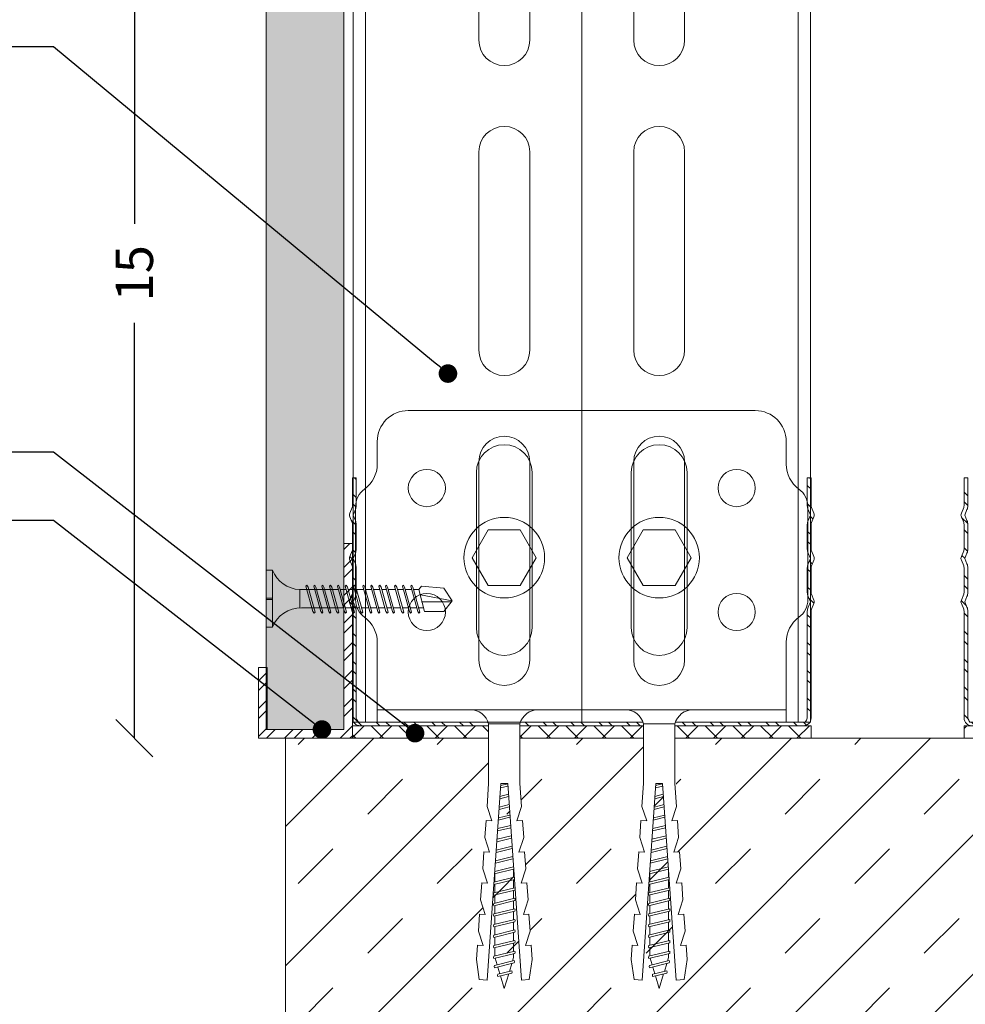
# Model space of a CAD drawing. Units: millimetres. Extents: x 170 to 6110, y -915 to 4335.
# Drawn here: x 3427 to 3580, y 2898 to 3057 of the extents above; entities that cross this region are included whole.
import ezdxf
from ezdxf import colors
from ezdxf.entities.mleader import LeaderData, LeaderLine
from ezdxf.math import Vec2, Vec3

# ---------------------------------------------------------------- set-up
doc = ezdxf.new("R2010")
doc.units = ezdxf.units.MM
for name, color, linetype, lineweight in [('DLS_AlçıLevha', 7, 'Continuous', 13), ('DLS_Dim', 254, 'Continuous', 0), ('DLS_Döşeme', 7, 'Continuous', 0), ('DLS_Dübel', 32, 'Continuous', 0), ('DLS_Hatch', 252, 'Continuous', 0), ('DLS_Hatch_BOARDEX', 30, 'Continuous', 0), ('DLS_Insulation', 44, 'BATTING', 0), ('DLS_Multileader', 9, 'Continuous', 0), ('DLS_Profil', 6, 'Continuous', 0), ('DLS_Profil_U', 6, 'Continuous', 0), ('DLS_Vida', 251, 'Continuous', 0)]:
    doc.layers.add(name, color=color, linetype=linetype, lineweight=lineweight)
doc.styles.add('dim', font='simplex.shx', dxfattribs={"width": 0.7})
doc.styles.get("Standard").update_dxf_attribs({"font": 'arial.ttf'})
doc.linetypes.add('BATTING', pattern='A,0.00254,-2.54,[134,ltypeshp.shx,S=2.54,R=0,X=-2.54,Y=0],-5.08,[134,ltypeshp.shx,S=2.54,R=180,X=2.54,Y=0],-2.54', length=10.16254)
doc.dimstyles.new('1_2', dxfattribs={"dimtxt": 6, "dimasz": 6, "dimexe": 0, "dimexo": 0, "dimgap": 5, "dimtad": 0, "dimdec": 1, "dimzin": 11, "dimtxsty": 'dim', "dimblk": 'OBLIQUE', "dimcen": 0, "dimse1": 1, "dimse2": 1, "dimclrt": 256, "dimadec": 0, "dimazin": 0, "dimtfac": 1.25, "dimtdec": 1, "dimtix": 1, "dimtofl": 0, "dimtmove": 1, "dimatfit": 3, "dimldrblk": 'OBLIQUE', "dimfxl": 0, "dimfxlon": 1, "dimtolj": 1, "dimtzin": 0, "dimarcsym": 0})

# ---------------------------------------------------------------- blocks, each defined once
blk = doc.blocks.new('*U61')
at = {"layer": 'DLS_Hatch_BOARDEX'}
h = blk.add_hatch(dxfattribs=at)
h.set_pattern_fill('AR-SAND', color=256, scale=0.01, style=0)
h.set_pattern_definition([(37.5, (-24.77473, 0), (-0.0160003, 0.4894132), [0, -0.38608, 0, -0.4318, 0, -0.41275]), (7.5, (-24.7747, 0), (0.449523, 0.716825), [0, -0.20828, 0, -0.34798, 0, -0.13335]), (327.5, (-25.08715, 0), (0.7909924, 0.0014372), [0, -0.127, 0, -0.4572, 0, -0.5969]), (317.5, (-25.08715, 0), (0.7635565, 0.222929), [0, -0.0635, 0, -0.29972, 0, -0.3429])])
h.paths.add_polyline_path([(27.551, 1.25), (2.709, 1.25), (2.709, 0), (27.551, 0)])
at = {"layer": 'DLS_AlçıLevha'}
blk.add_lwpolyline([(27.551, 1.25), (2.709, 1.25), (2.709, 0), (27.551, 0)], close=True, dxfattribs=at)
blk = doc.blocks.new('DLS_Profil_Baslangıc')
h = blk.add_hatch()
h.set_pattern_fill('STEEL', color=256, scale=0.1)
h.set_pattern_definition([(45, (833.4961, -270.2392), (-0.2245064, 0.2245064), []), (45, (833.4961, -270.08045), (-0.2245064, 0.2245064), [])])
h.paths.add_polyline_path([(0, 3.14), (-0.14, 3.14), (-0.14, 0.14), (-1.378, 0.14), (-1.378, 1.14), (-1.518, 1.14), (-1.518, 0), (0, 0)])
blk.add_lwpolyline([(0, 3.14), (-0.14, 3.14), (-0.14, 0.14), (-1.378, 0.14), (-1.378, 1.14), (-1.518, 1.14), (-1.518, 0), (0, 0)], close=True)
blk = doc.blocks.new('_Oblique')
at = {"color": 0, "linetype": 'ByBlock', "lineweight": -2}
blk.add_line((-0.5, -0.5), (0.5, 0.5), dxfattribs=at)
blk = doc.blocks.new('*D123')
at = {"layer": 'Defpoints', "color": 0, "transparency": 16777216}
for p in [(3573.15, 3090.96), (3445.61, 2940.96), (3465.61, 2940.96)]:
    blk.add_point(p, dxfattribs=at)
at = {"layer": 'DLS_Dim', "color": 0, "lineweight": -2, "transparency": 16777216}
for p, q in [((3445.61, 3090.96), (3445.61, 3023.96)), ((3445.61, 2940.96), (3445.61, 3007.96))]:
    blk.add_line(p, q, dxfattribs=at)
at = {"layer": 'DLS_Dim', "color": 0, "lineweight": -2, "transparency": 16777216, "xscale": 6, "yscale": 6, "zscale": 6}
for p, rotation in [((3445.61, 3090.96), 90), ((3445.61, 2940.96), 270)]:
    blk.add_blockref('_Oblique', p, dxfattribs=dict(at, rotation=rotation))
at = {"layer": 'DLS_Dim', "transparency": 16777216, "insert": (3445.61, 3015.96), "char_height": 6, "attachment_point": 5, "rotation": 90, "style": 'dim'}
blk.add_mtext('\\A1;15', dxfattribs=at)
blk = doc.blocks.new('DLS_Profil_DU50')
h = blk.add_hatch()
h.set_pattern_fill('STEEL', color=256, scale=0.1)
h.set_pattern_definition([(45, (-44.02276, -1.37517), (-0.2245064, 0.2245064), []), (45, (-44.02276, -1.21642), (-0.2245064, 0.2245064), [])])
edge = h.paths.add_edge_path()
edge.add_line((-2.45, -4), (-2.45, -3.55))
edge.add_arc((-2.525, -3.55), 0.075, 360, 382.6199)
edge.add_line((-2.456, -3.521), (-2.494, -3.429))
edge.add_arc((-2.425, -3.4), 0.075, 157.3801, 202.6199, ccw=False)
edge.add_line((-2.494, -3.371), (-2.456, -3.279))
edge.add_arc((-2.525, -3.25), 0.075, 337.3801, 360)
edge.add_line((-2.45, -3.25), (-2.45, -2.85))
edge.add_arc((-2.525, -2.85), 0.075, 360, 382.6199)
edge.add_line((-2.456, -2.821), (-2.494, -2.729))
edge.add_arc((-2.425, -2.7), 0.075, 157.3801, 202.6199, ccw=False)
edge.add_line((-2.494, -2.671), (-2.456, -2.579))
edge.add_arc((-2.525, -2.55), 0.075, 337.3801, 360)
edge.add_line((-2.45, -2.55), (-2.45, -2.15))
edge.add_arc((-2.525, -2.15), 0.075, 360, 382.6199)
edge.add_line((-2.456, -2.121), (-2.494, -2.029))
edge.add_arc((-2.425, -2), 0.075, 157.3801, 202.6199, ccw=False)
edge.add_line((-2.494, -1.971), (-2.456, -1.879))
edge.add_arc((-2.525, -1.85), 0.075, 337.3801, 360)
edge.add_line((-2.45, -1.85), (-2.45, -0.125))
edge.add_arc((-2.325, -0.125), 0.125, 90, 180, ccw=False)
edge.add_line((-2.325, 0), (4.825, 0))
edge.add_arc((4.825, -0.125), 0.125, 0, 90, ccw=False)
edge.add_line((4.95, -0.125), (4.95, -1.85))
edge.add_arc((5.025, -1.85), 0.075, 180, 202.6199)
edge.add_line((4.956, -1.879), (4.994, -1.971))
edge.add_arc((4.925, -2), 0.075, -22.6199, 22.6199, ccw=False)
edge.add_line((4.994, -2.029), (4.956, -2.121))
edge.add_arc((5.025, -2.15), 0.075, 157.3801, 180)
edge.add_line((4.95, -2.15), (4.95, -2.55))
edge.add_arc((5.025, -2.55), 0.075, 180, 202.6199)
edge.add_line((4.956, -2.579), (4.994, -2.671))
edge.add_arc((4.925, -2.7), 0.075, -22.6199, 22.6199, ccw=False)
edge.add_line((4.994, -2.729), (4.956, -2.821))
edge.add_arc((5.025, -2.85), 0.075, 157.3801, 180)
edge.add_line((4.95, -2.85), (4.95, -3.25))
edge.add_arc((5.025, -3.25), 0.075, 180, 202.6199)
edge.add_line((4.956, -3.279), (4.994, -3.371))
edge.add_arc((4.925, -3.4), 0.075, -22.6199, 22.6199, ccw=False)
edge.add_line((4.994, -3.429), (4.956, -3.521))
edge.add_arc((5.025, -3.55), 0.075, 157.3801, 180)
edge.add_line((4.95, -3.55), (4.95, -4))
edge.add_line((4.95, -4), (4.89, -4))
edge.add_line((4.89, -4), (4.89, -3.55))
edge.add_arc((5.055, -3.55), 0.165, 157.3801, 180, ccw=False)
edge.add_line((4.903, -3.487), (4.939, -3.4))
edge.add_line((4.939, -3.4), (4.903, -3.313))
edge.add_arc((5.055, -3.25), 0.165, 180, 202.6199, ccw=False)
edge.add_line((4.89, -3.25), (4.89, -2.85))
edge.add_arc((5.055, -2.85), 0.165, 157.3801, 180, ccw=False)
edge.add_line((4.903, -2.787), (4.939, -2.7))
edge.add_line((4.939, -2.7), (4.903, -2.613))
edge.add_arc((5.055, -2.55), 0.165, 180, 202.6199, ccw=False)
edge.add_line((4.89, -2.55), (4.89, -2.15))
edge.add_arc((5.055, -2.15), 0.165, 157.3801, 180, ccw=False)
edge.add_line((4.903, -2.087), (4.939, -2))
edge.add_line((4.939, -2), (4.903, -1.913))
edge.add_arc((5.055, -1.85), 0.165, 180, 202.6199, ccw=False)
edge.add_line((4.89, -1.85), (4.89, -0.125))
edge.add_arc((4.669, -0.202), 0.234, 19.2152, 37.3863)
edge.add_line((4.855, -0.06), (-2.355, -0.06))
edge.add_arc((-2.169, -0.202), 0.234, 142.6137, 160.7848)
edge.add_line((-2.39, -0.125), (-2.39, -1.85))
edge.add_arc((-2.555, -1.85), 0.165, -22.6199, 0, ccw=False)
edge.add_line((-2.403, -1.913), (-2.439, -2))
edge.add_line((-2.439, -2), (-2.403, -2.087))
edge.add_arc((-2.555, -2.15), 0.165, 0, 22.6199, ccw=False)
edge.add_line((-2.39, -2.15), (-2.39, -2.55))
edge.add_arc((-2.555, -2.55), 0.165, -22.6199, 0, ccw=False)
edge.add_line((-2.403, -2.613), (-2.439, -2.7))
edge.add_line((-2.439, -2.7), (-2.403, -2.787))
edge.add_arc((-2.555, -2.85), 0.165, 0, 22.6199, ccw=False)
edge.add_line((-2.39, -2.85), (-2.39, -3.25))
edge.add_arc((-2.555, -3.25), 0.165, -22.6199, 0, ccw=False)
edge.add_line((-2.403, -3.313), (-2.439, -3.4))
edge.add_line((-2.439, -3.4), (-2.403, -3.487))
edge.add_arc((-2.555, -3.55), 0.165, 0, 22.6199, ccw=False)
edge.add_line((-2.39, -3.55), (-2.39, -4))
edge.add_line((-2.39, -4), (-2.45, -4))
blk.add_lwpolyline([(-2.45, -4), (-2.45, -3.55, 0.09902), (-2.456, -3.521), (-2.494, -3.429, -0.2), (-2.494, -3.371), (-2.456, -3.279, 0.09902), (-2.45, -3.25), (-2.45, -2.85, 0.09902), (-2.456, -2.821), (-2.494, -2.729, -0.2), (-2.494, -2.671), (-2.456, -2.579, 0.09902), (-2.45, -2.55), (-2.45, -2.15, 0.09902), (-2.456, -2.121), (-2.494, -2.029, -0.2), (-2.494, -1.971), (-2.456, -1.879, 0.09902), (-2.45, -1.85), (-2.45, -0.125, -0.414214), (-2.325, 0), (4.825, 0, -0.414214), (4.95, -0.125), (4.95, -1.85, 0.09902), (4.956, -1.879), (4.994, -1.971, -0.2), (4.994, -2.029), (4.956, -2.121, 0.09902), (4.95, -2.15), (4.95, -2.55, 0.09902), (4.956, -2.579), (4.994, -2.671, -0.2), (4.994, -2.729), (4.956, -2.821, 0.09902), (4.95, -2.85), (4.95, -3.25, 0.09902), (4.956, -3.279), (4.994, -3.371, -0.2), (4.994, -3.429), (4.956, -3.521, 0.09902), (4.95, -3.55), (4.95, -4), (4.89, -4), (4.89, -3.55, -0.09902), (4.903, -3.487), (4.939, -3.4), (4.903, -3.313, -0.09902), (4.89, -3.25), (4.89, -2.85, -0.09902), (4.903, -2.787), (4.939, -2.7), (4.903, -2.613, -0.09902), (4.89, -2.55), (4.89, -2.15, -0.09902), (4.903, -2.087), (4.939, -2), (4.903, -1.913, -0.09902), (4.89, -1.85), (4.89, -0.125, 0.079453), (4.855, -0.06), (-2.355, -0.06, 0.079453), (-2.39, -0.125), (-2.39, -1.85, -0.09902), (-2.403, -1.913), (-2.439, -2), (-2.403, -2.087, -0.09902), (-2.39, -2.15), (-2.39, -2.55, -0.09902), (-2.403, -2.613), (-2.439, -2.7), (-2.403, -2.787, -0.09902), (-2.39, -2.85), (-2.39, -3.25, -0.09902), (-2.403, -3.313), (-2.439, -3.4), (-2.403, -3.487, -0.09902), (-2.39, -3.55), (-2.39, -4)], format="xyb", close=True)
blk = doc.blocks.new('DLS_SesYalıtımBandı_50')
h = blk.add_hatch()
h.set_pattern_fill('ANSI37', color=256)
h.set_pattern_definition([(45, (-2656.198, 392.5695), (-2.245064, 2.245064), []), (135, (-2656.198, 392.5695), (-2.245064, -2.245064), [])])
h.paths.add_polyline_path([(49.5, 0), (-24.5, 0), (-24.5, 2), (49.5, 2)])
blk.add_lwpolyline([(49.5, 0), (-24.5, 0), (-24.5, 2), (49.5, 2)], close=True)
blk = doc.blocks.new('DLS_Vida_BOARDEX_30')
for p, q in [((0, 0.92), (-0.1, 0.92)), ((-0.1, 0.92), (-0.1, 0)), ((0, 0.92), (0, 0.47)), ((-2.503, 0.66), (-2.459, 0.607)), ((-2.364, 0.648), (-2.478, 0.241)), ((-2.33, 0.663), (-2.444, 0.256)), ((-2.364, 0.648), (-2.346, 0.679)), ((-2.346, 0.679), (-2.33, 0.663)), ((-2.231, 0.648), (-2.345, 0.241)), ((-2.197, 0.663), (-2.311, 0.256)), ((-2.231, 0.648), (-2.213, 0.679)), ((-2.104, 0.648), (-2.218, 0.241)), ((-2.213, 0.679), (-2.197, 0.663)), ((-2.07, 0.663), (-2.184, 0.256)), ((-2.086, 0.679), (-2.104, 0.648)), ((-2.086, 0.679), (-2.07, 0.663)), ((-1.956, 0.648), (-2.069, 0.241)), ((-1.922, 0.663), (-2.035, 0.256)), ((-1.851, 0.648), (-1.964, 0.241)), ((-1.956, 0.648), (-1.937, 0.679)), ((-1.937, 0.679), (-1.922, 0.663)), ((-1.817, 0.663), (-1.93, 0.256)), ((-1.851, 0.648), (-1.832, 0.679)), ((-1.832, 0.679), (-1.817, 0.663)), ((-1.718, 0.648), (-1.831, 0.241)), ((-1.684, 0.663), (-1.797, 0.256)), ((-1.718, 0.648), (-1.699, 0.679)), ((-1.591, 0.648), (-1.704, 0.241)), ((-1.699, 0.679), (-1.684, 0.663)), ((-1.557, 0.663), (-1.67, 0.256)), ((-1.572, 0.679), (-1.591, 0.648)), ((-1.572, 0.679), (-1.557, 0.663)), ((-1.442, 0.648), (-1.555, 0.241)), ((-1.408, 0.663), (-1.521, 0.256)), ((-1.442, 0.648), (-1.424, 0.679)), ((-1.424, 0.679), (-1.408, 0.663)), ((-1.309, 0.648), (-1.422, 0.241)), ((-1.275, 0.663), (-1.388, 0.256)), ((-1.309, 0.648), (-1.291, 0.679)), ((-1.182, 0.648), (-1.295, 0.241)), ((-1.291, 0.679), (-1.275, 0.663)), ((-1.148, 0.663), (-1.261, 0.256)), ((-1.164, 0.679), (-1.182, 0.648)), ((-1.055, 0.648), (-1.168, 0.241)), ((-1.164, 0.679), (-1.148, 0.663)), ((-1.021, 0.663), (-1.134, 0.256)), ((-1.037, 0.679), (-1.055, 0.648)), ((-0.928, 0.648), (-1.041, 0.241)), ((-1.037, 0.679), (-1.021, 0.663)), ((-0.894, 0.663), (-1.007, 0.256)), ((-0.91, 0.679), (-0.928, 0.648)), ((-0.801, 0.648), (-0.914, 0.241)), ((-0.91, 0.679), (-0.894, 0.663)), ((-0.767, 0.663), (-0.88, 0.256)), ((-0.783, 0.679), (-0.801, 0.648)), ((-0.674, 0.648), (-0.787, 0.241)), ((-0.783, 0.679), (-0.767, 0.663)), ((-0.64, 0.663), (-0.753, 0.256)), ((-0.656, 0.679), (-0.674, 0.648)), ((-0.656, 0.679), (-0.64, 0.663)), ((-3, 0.424), (-2.488, 0.524)), ((-2.459, 0.607), (-2.555, 0.256)), ((-2.378, 0.607), (-2.459, 0.607)), ((-2.245, 0.607), (-2.349, 0.607)), ((-2.118, 0.607), (-2.216, 0.607)), ((-1.969, 0.607), (-2.089, 0.607)), ((-1.864, 0.607), (-1.941, 0.607)), ((-1.737, 0.607), (-1.835, 0.607)), ((-1.731, 0.607), (-1.737, 0.607)), ((-1.604, 0.607), (-1.702, 0.607)), ((-1.456, 0.607), (-1.575, 0.607)), ((-1.323, 0.607), (-1.427, 0.607)), ((-1.196, 0.607), (-1.294, 0.607)), ((-0.54, 0.608), (-1.167, 0.607)), ((-0.54, 0.608), (-0.54, 0.312)), ((-2.503, 0.409), (-2.988, 0.409)), ((0, 0.47), (-0.1, 0.47)), ((0, 0.45), (-0.1, 0.45)), ((-0.1, 0.45), (0, 0.45)), ((0, 0.45), (0, 0)), ((-2.453, 0.312), (-2.536, 0.312)), ((-2.478, 0.241), (-2.462, 0.225)), ((-2.462, 0.225), (-2.444, 0.256)), ((-2.32, 0.312), (-2.425, 0.312)), ((-2.345, 0.241), (-2.329, 0.225)), ((-2.329, 0.225), (-2.311, 0.256)), ((-2.193, 0.312), (-2.292, 0.312)), ((-2.218, 0.241), (-2.202, 0.225)), ((-2.202, 0.225), (-2.184, 0.256)), ((-2.045, 0.312), (-2.165, 0.312)), ((-2.069, 0.241), (-2.053, 0.225)), ((-2.053, 0.225), (-2.035, 0.256)), ((-1.94, 0.312), (-2.016, 0.312)), ((-1.964, 0.241), (-1.948, 0.225)), ((-1.948, 0.225), (-1.93, 0.256)), ((-1.812, 0.312), (-1.911, 0.312)), ((-1.831, 0.241), (-1.815, 0.225)), ((-1.815, 0.225), (-1.797, 0.256)), ((-1.807, 0.312), (-1.812, 0.312)), ((-1.68, 0.312), (-1.778, 0.312)), ((-1.704, 0.241), (-1.688, 0.225)), ((-1.688, 0.225), (-1.67, 0.256)), ((-1.531, 0.312), (-1.651, 0.312)), ((-1.555, 0.241), (-1.54, 0.225)), ((-1.54, 0.225), (-1.521, 0.256)), ((-1.398, 0.312), (-1.503, 0.312)), ((-1.422, 0.241), (-1.407, 0.225)), ((-1.407, 0.225), (-1.388, 0.256)), ((-1.271, 0.312), (-1.37, 0.312)), ((-1.295, 0.241), (-1.28, 0.225)), ((-1.28, 0.225), (-1.261, 0.256)), ((-0.566, 0.312), (-1.243, 0.312)), ((-1.168, 0.241), (-1.153, 0.225)), ((-1.153, 0.225), (-1.134, 0.256)), ((-1.041, 0.241), (-1.026, 0.225)), ((-1.026, 0.225), (-1.007, 0.256)), ((-0.914, 0.241), (-0.899, 0.225)), ((-0.899, 0.225), (-0.88, 0.256)), ((-0.787, 0.241), (-0.772, 0.225)), ((-0.772, 0.225), (-0.753, 0.256)), ((0, 0), (-0.1, 0))]:
    blk.add_line(p, q)
for points in [[(0, 0.92), (-0.1, 0.92)], [(-2.503, 0.66), (-2.867, 0.633), (-3, 0.424)], [(-2.555, 0.256), (-2.867, 0.256), (-3, 0.424)]]:
    blk.add_lwpolyline(points)
for centre, start, end in [((-0.558, 1.099), 272.1282, 338.6164), ((-0.558, -0.179), 21.3836, 90.9393)]:
    blk.add_arc(centre, 0.492, start, end)
blk = doc.blocks.new('DLS_Profil_DU75')
at = {"layer": 'DLS_Profil_U'}
h = blk.add_hatch(dxfattribs=at)
h.set_pattern_fill('ACET-2D-STEEL', color=256, scale=0.1)
h.set_pattern_definition([(45, (-45.27276, -8.44466), (-0.2245064, 0.2245064), []), (45, (-45.27276, -8.2859), (-0.2245064, 0.2245064), [])])
edge = h.paths.add_edge_path()
edge.add_line((-3.7, -4), (-3.7, -3.55))
edge.add_arc((-3.775, -3.55), 0.075, 360, 382.6199)
edge.add_line((-3.706, -3.521), (-3.744, -3.429))
edge.add_arc((-3.675, -3.4), 0.075, 157.3801, 202.6199, ccw=False)
edge.add_line((-3.744, -3.371), (-3.706, -3.279))
edge.add_arc((-3.775, -3.25), 0.075, 337.3801, 360)
edge.add_line((-3.7, -3.25), (-3.7, -2.85))
edge.add_arc((-3.775, -2.85), 0.075, 0, 22.6199)
edge.add_line((-3.706, -2.821), (-3.744, -2.729))
edge.add_arc((-3.675, -2.7), 0.075, 157.3801, 202.6199, ccw=False)
edge.add_line((-3.744, -2.671), (-3.706, -2.579))
edge.add_arc((-3.775, -2.55), 0.075, 337.3801, 360)
edge.add_line((-3.7, -2.55), (-3.7, -2.15))
edge.add_arc((-3.775, -2.15), 0.075, 0, 22.6199)
edge.add_line((-3.706, -2.121), (-3.744, -2.029))
edge.add_arc((-3.675, -2), 0.075, 157.3801, 202.6199, ccw=False)
edge.add_line((-3.744, -1.971), (-3.706, -1.879))
edge.add_arc((-3.775, -1.85), 0.075, 337.3801, 360)
edge.add_line((-3.7, -1.85), (-3.7, -0.125))
edge.add_arc((-3.575, -0.125), 0.125, 90, 180, ccw=False)
edge.add_line((-3.575, 0), (3.575, 0))
edge.add_arc((3.575, -0.125), 0.125, 0, 90, ccw=False)
edge.add_line((3.7, -0.125), (3.7, -1.85))
edge.add_arc((3.775, -1.85), 0.075, 180, 202.6199)
edge.add_line((3.706, -1.879), (3.744, -1.971))
edge.add_arc((3.675, -2), 0.075, -22.6199, 22.6199, ccw=False)
edge.add_line((3.744, -2.029), (3.706, -2.121))
edge.add_arc((3.775, -2.15), 0.075, 157.3801, 180)
edge.add_line((3.7, -2.15), (3.7, -2.55))
edge.add_arc((3.775, -2.55), 0.075, 180, 202.6199)
edge.add_line((3.706, -2.579), (3.744, -2.671))
edge.add_arc((3.675, -2.7), 0.075, -22.6199, 22.6199, ccw=False)
edge.add_line((3.744, -2.729), (3.706, -2.821))
edge.add_arc((3.775, -2.85), 0.075, 157.3801, 180)
edge.add_line((3.7, -2.85), (3.7, -3.25))
edge.add_arc((3.775, -3.25), 0.075, 180, 202.6199)
edge.add_line((3.706, -3.279), (3.744, -3.371))
edge.add_arc((3.675, -3.4), 0.075, -22.6199, 22.6199, ccw=False)
edge.add_line((3.744, -3.429), (3.706, -3.521))
edge.add_arc((3.775, -3.55), 0.075, 157.3801, 180)
edge.add_line((3.7, -3.55), (3.7, -4))
edge.add_line((3.7, -4), (3.64, -4))
edge.add_line((3.64, -4), (3.64, -3.55))
edge.add_arc((3.805, -3.55), 0.165, 157.3801, 180, ccw=False)
edge.add_line((3.653, -3.487), (3.689, -3.4))
edge.add_line((3.689, -3.4), (3.653, -3.313))
edge.add_arc((3.805, -3.25), 0.165, 180, 202.6199, ccw=False)
edge.add_line((3.64, -3.25), (3.64, -2.85))
edge.add_arc((3.805, -2.85), 0.165, 157.3801, 180, ccw=False)
edge.add_line((3.653, -2.787), (3.689, -2.7))
edge.add_line((3.689, -2.7), (3.653, -2.613))
edge.add_arc((3.805, -2.55), 0.165, 180, 202.6199, ccw=False)
edge.add_line((3.64, -2.55), (3.64, -2.15))
edge.add_arc((3.805, -2.15), 0.165, 157.3801, 180, ccw=False)
edge.add_line((3.653, -2.087), (3.689, -2))
edge.add_line((3.689, -2), (3.653, -1.913))
edge.add_arc((3.805, -1.85), 0.165, 180, 202.6199, ccw=False)
edge.add_line((3.64, -1.85), (3.64, -0.125))
edge.add_arc((3.419, -0.202), 0.234, 19.2152, 37.3863)
edge.add_line((3.605, -0.06), (-3.605, -0.06))
edge.add_arc((-3.419, -0.202), 0.234, 142.6137, 160.7848)
edge.add_line((-3.64, -0.125), (-3.64, -1.85))
edge.add_arc((-3.805, -1.85), 0.165, -22.6199, 0, ccw=False)
edge.add_line((-3.653, -1.913), (-3.689, -2))
edge.add_line((-3.689, -2), (-3.653, -2.087))
edge.add_arc((-3.805, -2.15), 0.165, 0, 22.6199, ccw=False)
edge.add_line((-3.64, -2.15), (-3.64, -2.55))
edge.add_arc((-3.805, -2.55), 0.165, -22.6199, 0, ccw=False)
edge.add_line((-3.653, -2.613), (-3.689, -2.7))
edge.add_line((-3.689, -2.7), (-3.653, -2.787))
edge.add_arc((-3.805, -2.85), 0.165, 0, 22.6199, ccw=False)
edge.add_line((-3.64, -2.85), (-3.64, -3.25))
edge.add_arc((-3.805, -3.25), 0.165, -22.6199, 0, ccw=False)
edge.add_line((-3.653, -3.313), (-3.689, -3.4))
edge.add_line((-3.689, -3.4), (-3.653, -3.487))
edge.add_arc((-3.805, -3.55), 0.165, 0, 22.6199, ccw=False)
edge.add_line((-3.64, -3.55), (-3.64, -4))
edge.add_line((-3.64, -4), (-3.7, -4))
blk.add_lwpolyline([(-3.7, -4), (-3.7, -3.55, 0.09902), (-3.706, -3.521), (-3.744, -3.429, -0.2), (-3.744, -3.371), (-3.706, -3.279, 0.09902), (-3.7, -3.25), (-3.7, -2.85, 0.09902), (-3.706, -2.821), (-3.744, -2.729, -0.2), (-3.744, -2.671), (-3.706, -2.579, 0.09902), (-3.7, -2.55), (-3.7, -2.15, 0.09902), (-3.706, -2.121), (-3.744, -2.029, -0.2), (-3.744, -1.971), (-3.706, -1.879, 0.09902), (-3.7, -1.85), (-3.7, -0.125, -0.414214), (-3.575, 0), (3.575, 0, -0.414214), (3.7, -0.125), (3.7, -1.85, 0.09902), (3.706, -1.879), (3.744, -1.971, -0.2), (3.744, -2.029), (3.706, -2.121, 0.09902), (3.7, -2.15), (3.7, -2.55, 0.09902), (3.706, -2.579), (3.744, -2.671, -0.2), (3.744, -2.729), (3.706, -2.821, 0.09902), (3.7, -2.85), (3.7, -3.25, 0.09902), (3.706, -3.279), (3.744, -3.371, -0.2), (3.744, -3.429), (3.706, -3.521, 0.09902), (3.7, -3.55), (3.7, -4), (3.64, -4), (3.64, -3.55, -0.09902), (3.653, -3.487), (3.689, -3.4), (3.653, -3.313, -0.09902), (3.64, -3.25), (3.64, -2.85, -0.09902), (3.653, -2.787), (3.689, -2.7), (3.653, -2.613, -0.09902), (3.64, -2.55), (3.64, -2.15, -0.09902), (3.653, -2.087), (3.689, -2), (3.653, -1.913, -0.09902), (3.64, -1.85), (3.64, -0.125, 0.079453), (3.605, -0.06), (-3.605, -0.06, 0.079453), (-3.64, -0.125), (-3.64, -1.85, -0.09902), (-3.653, -1.913), (-3.689, -2), (-3.653, -2.087, -0.09902), (-3.64, -2.15), (-3.64, -2.55, -0.09902), (-3.653, -2.613), (-3.689, -2.7), (-3.653, -2.787, -0.09902), (-3.64, -2.85), (-3.64, -3.25, -0.09902), (-3.653, -3.313), (-3.689, -3.4), (-3.653, -3.487, -0.09902), (-3.64, -3.55), (-3.64, -4)], format="xyb", close=True, dxfattribs=at)
blk = doc.blocks.new('DLS_SesYalıtımBandı_75')
h = blk.add_hatch()
h.set_pattern_fill('ANSI37', color=256)
h.set_pattern_definition([(45, (-37, 2), (-2.24506, 2.24506), []), (135, (-37, 2), (-2.24506, -2.24506), [])])
h.paths.add_polyline_path([(37, 0), (-37, 0), (-37, 2), (37, 2)])
blk.add_lwpolyline([(37, 0), (-37, 0), (-37, 2), (37, 2)], close=True)
blk = doc.blocks.new('*U58')
for p, q in [((-36.9, 150), (36.9, 150)), ((-16.6, 108), (-16.6, 140)), ((-8.4, 140), (-8.4, 108)), ((8.4, 108), (8.4, 140)), ((16.6, 140), (16.6, 108)), ((-16.6, 58), (-16.6, 90)), ((-8.4, 90), (-8.4, 58)), ((8.4, 58), (8.4, 90)), ((16.6, 90), (16.6, 58)), ((-16.6, 8), (-16.6, 40)), ((-8.4, 40), (-8.4, 8)), ((8.4, 8), (8.4, 40)), ((16.6, 40), (16.6, 8))]:
    blk.add_line(p, q)
for points in [[(-36.9, -102.36), (-36.9, -56.22), (-36.9, 150)], [(-34.9, -102.36), (-34.9, -56.22), (-34.9, 150)], [(34.9, -102.36), (34.9, -56.22), (34.9, 150)], [(36.9, -102.36), (36.9, -56.22), (36.9, 150)]]:
    blk.add_lwpolyline(points)
for centre, start, end in [((-12.5, 140), 0, 180), ((12.5, 140), 0, 180), ((-12.5, 108), 180, 0), ((12.5, 108), 180, 0), ((-12.5, 90), 0, 180), ((12.5, 90), 0, 180), ((-12.5, 58), 180, 0), ((12.5, 58), 180, 0), ((-12.5, 40), 0, 180), ((12.5, 40), 0, 180)]:
    blk.add_arc(centre, 4.1, start, end)
blk = doc.blocks.new('DLS_Profil_L_75_Kesit')
for p, q in [((-33, 50.25), (-33, 37.37)), ((33, 50.25), (33, 37.37)), ((-17, 35), (-17, 10)), ((-8, 10), (-8, 35)), ((8, 35), (8, 10)), ((17, 10), (17, 35)), ((-36.5, 15.5), (-36.5, 30.5)), ((36.5, 30.5), (36.5, 15.5)), ((-33, 8.63), (-33, 5)), ((33, 8.63), (33, 5)), ((28, 0), (-28, 0))]:
    blk.add_line(p, q)
at = {"ltscale": 0.5}
for p, q in [((-33, 50.25), (33, 50.25)), ((-33, 48.25), (33, 48.25))]:
    blk.add_line(p, q, dxfattribs=at)
for centre in [(-25, 32.5), (25, 32.5), (-25, 12.5), (25, 12.5)]:
    blk.add_circle(centre, 3)
for centre, radius, start, end in [((-12.5, 35), 4.5, 0, 180), ((12.5, 35), 4.5, 0, 180), ((-38, 37.37), 5, 306.0319, 0), ((38, 37.37), 5, 180, 233.9681), ((-33, 30.5), 3.5, 126.0319, 180), ((33, 30.5), 3.5, 0, 53.9681), ((-33, 15.5), 3.5, 180, 233.9681), ((33, 15.5), 3.5, 306.0319, 0), ((-38, 8.63), 5, 0, 53.9681), ((38, 8.63), 5, 126.0319, 180), ((-12.5, 10), 4.5, 180, 0), ((12.5, 10), 4.5, 180, 0), ((-28, 5), 5, 180, 270), ((28, 5), 5, 270, 0)]:
    blk.add_arc(centre, radius, start, end)
blk = doc.blocks.new('DLS_Vida_SomunCivata_Plan')
at = {"layer": 'DLS_Vida'}
blk.add_lwpolyline([(-2.58, 4.47), (-5.17, 0), (-2.58, -4.47), (2.58, -4.47), (5.17, 0), (2.58, 4.47)], close=True, dxfattribs=at)
blk.add_circle((0, 0), 6.5, dxfattribs=at)
blk = doc.blocks.new('DLS_Vida_Dubel')
blk.add_wipeout([(-0.229, -0.252), (-0.229, 0.252), (-1.559, 0.278), (-1.794, 0.202), (-1.788, 0.294), (-2.062, 0.313), (-2.297, 0.237), (-2.294, 0.329), (-2.565, 0.348), (-2.8, 0.273), (-2.794, 0.364), (-3.068, 0.383), (-3.303, 0.308), (-3.297, 0.399), (-3.571, 0.418), (-3.806, 0.343), (-3.8, 0.434), (-4.028, 0.45), (-4.353, 0.404), (-4.362, 0.276), (-1.193, 0.055), (-1.193, -0.055), (-4.362, -0.276), (-4.353, -0.404), (-4.028, -0.45), (-3.8, -0.434), (-3.806, -0.343), (-3.571, -0.418), (-3.297, -0.399), (-3.303, -0.308), (-3.068, -0.383), (-2.794, -0.364), (-2.8, -0.273), (-2.565, -0.348), (-2.291, -0.329), (-2.297, -0.237), (-2.062, -0.313), (-1.788, -0.294), (-1.794, -0.202), (-1.559, -0.278), (-1.193, -0.252)])
at = {"layer": 'DLS_Vida'}
for p, q in [((-4.086, 0.16), (-4.164, -0.158)), ((-4.048, 0.16), (-4.126, -0.158)), ((-3.931, 0.17), (-4.014, -0.17)), ((-3.893, 0.17), (-3.976, -0.17)), ((-3.76, 0.17), (-3.843, -0.17)), ((-3.723, 0.17), (-3.806, -0.17)), ((-3.59, 0.17), (-3.673, -0.17)), ((-3.552, 0.17), (-3.635, -0.17)), ((-3.42, 0.17), (-3.503, -0.17)), ((-3.382, 0.17), (-3.465, -0.17)), ((-3.25, 0.17), (-3.333, -0.17)), ((-3.212, 0.17), (-3.295, -0.17)), ((-3.08, 0.17), (-3.162, -0.17)), ((-3.042, 0.17), (-3.125, -0.17)), ((-2.909, 0.17), (-2.992, -0.17)), ((-2.872, 0.17), (-2.954, -0.17)), ((-2.741, 0.163), (-2.822, -0.168)), ((-2.704, 0.16), (-2.783, -0.166)), ((-4.263, 0.071), (-4.5, 0)), ((-4.25, 0.123), (-4.306, -0.105)), ((-4.213, 0.123), (-4.268, -0.105)), ((-4.095, 0.121), (-4.222, 0.083)), ((-3.996, 0.151), (-4.055, 0.134)), ((-3.996, 0.151), (-3.935, 0.151)), ((-3.897, 0.151), (-3.765, 0.151)), ((-3.727, 0.151), (-3.595, 0.151)), ((-3.557, 0.151), (-3.424, 0.151)), ((-3.387, 0.151), (-3.254, 0.151)), ((-3.216, 0.151), (-3.084, 0.151)), ((-3.046, 0.151), (-2.914, 0.151)), ((-2.876, 0.151), (-2.744, 0.151)), ((-2.706, 0.151), (-2.577, 0.151)), ((-2.573, 0.151), (-2.648, -0.156)), ((-2.536, 0.148), (-2.61, -0.154)), ((-2.406, 0.139), (-2.475, -0.144)), ((-2.369, 0.137), (-2.437, -0.141)), ((-2.239, 0.128), (-2.302, -0.132)), ((-2.201, 0.125), (-2.264, -0.129)), ((-2.071, 0.116), (-2.129, -0.12)), ((-2.034, 0.113), (-2.09, -0.117)), ((-1.904, 0.104), (-1.956, -0.108)), ((-1.867, 0.102), (-1.917, -0.105)), ((-1.736, 0.092), (-1.782, -0.096)), ((-1.699, 0.09), (-1.744, -0.093)), ((-1.569, 0.081), (-1.609, -0.084)), ((-1.532, 0.078), (-1.571, -0.081)), ((-1.402, 0.069), (-1.436, -0.071)), ((-1.365, 0.066), (-1.398, -0.069)), ((-1.234, 0.057), (-1.263, -0.059)), ((-1.197, 0.055), (-1.224, -0.057)), ((-4.295, -0.061), (-4.5, 0)), ((-4.151, -0.105), (-4.26, -0.072)), ((-4.008, -0.148), (-4.116, -0.115)), ((-3.971, -0.151), (-3.839, -0.151)), ((-3.801, -0.151), (-3.669, -0.151)), ((-3.631, -0.151), (-3.498, -0.151)), ((-3.461, -0.151), (-3.328, -0.151)), ((-3.29, -0.151), (-3.158, -0.151)), ((-3.12, -0.151), (-2.988, -0.151)), ((-2.95, -0.151), (-2.817, -0.151)), ((-2.78, -0.151), (-2.647, -0.151)), ((-2.609, -0.151), (-2.577, -0.151))]:
    blk.add_line(p, q, dxfattribs=at)
for centre, start, end in [((-4.067, 0.124), 62.6125, 117.3876), ((-3.912, 0.133), 62.6125, 117.3876), ((-3.742, 0.133), 62.6125, 117.3876), ((-3.571, 0.133), 62.6125, 117.3876), ((-3.401, 0.133), 62.6125, 117.3876), ((-3.231, 0.133), 62.6125, 117.3876), ((-3.061, 0.133), 62.6125, 117.3876), ((-2.89, 0.133), 62.6125, 117.3876), ((-4.232, 0.086), 62.6125, 117.3876), ((-4.287, -0.069), 242.6125, 297.3876), ((-4.145, -0.121), 242.6125, 297.3876), ((-3.995, -0.133), 242.6125, 297.3876), ((-3.824, -0.133), 242.6125, 297.3876), ((-3.654, -0.133), 242.6125, 297.3876), ((-3.484, -0.133), 242.6125, 297.3876), ((-3.314, -0.133), 242.6125, 297.3876), ((-3.144, -0.133), 242.6125, 297.3876), ((-2.973, -0.133), 242.6125, 297.3876)]:
    blk.add_arc(centre, 0.041, start, end, dxfattribs=at)
blk.add_wipeout([(-0.229, -0.252), (-0.16, -0.275), (-0.098, -0.325), (-0.051, -0.376), (-0.018, -0.443), (-0.004, -0.495), (0, -0.55), (0, 0.55), (-0.005, 0.488), (-0.025, 0.427), (-0.051, 0.381), (-0.077, 0.346), (-0.111, 0.313), (-0.134, 0.296), (-0.17, 0.274), (-0.207, 0.259), (-0.229, 0.252)])
at = {"layer": 'DLS_Dübel'}
blk.add_lwpolyline([(-1.193, -0.252), (-0.229, -0.252), (-0.229, 0.252), (-1.193, 0.252), (-1.559, 0.278), (-1.794, 0.202), (-1.788, 0.294), (-2.062, 0.313), (-2.297, 0.237), (-2.291, 0.329), (-2.565, 0.348), (-2.8, 0.273), (-2.794, 0.364), (-3.068, 0.383), (-3.303, 0.308), (-3.297, 0.399), (-3.571, 0.418), (-3.806, 0.343), (-3.8, 0.434), (-4.028, 0.45), (-4.353, 0.404), (-4.362, 0.276), (-1.193, 0.055), (-1.193, -0.055), (-4.362, -0.276), (-4.353, -0.404), (-4.028, -0.45), (-3.8, -0.434), (-3.806, -0.343), (-3.571, -0.418), (-3.297, -0.399), (-3.303, -0.308), (-3.068, -0.383), (-2.794, -0.364), (-2.8, -0.273), (-2.565, -0.348), (-2.291, -0.329), (-2.297, -0.237), (-2.062, -0.313), (-1.788, -0.294), (-1.794, -0.202), (-1.559, -0.278)], close=True, dxfattribs=at)
at = {"layer": 'DLS_Vida'}
blk.add_line((0, 0.55), (0, -0.55), dxfattribs=at)
for centre, start, end in [((-0.308, 0.55), 284.8629, 360), ((-0.308, -0.55), 360, 75.1371)]:
    blk.add_arc(centre, 0.308, start, end, dxfattribs=at)
blk = doc.blocks.new('DLS_Set_ProfilKDP_75')
at = {"xscale": -1, "rotation": 180}
for p in [(-12.5, 26.52), (12.5, 26.52)]:
    blk.add_blockref('DLS_Vida_SomunCivata_Plan', p, dxfattribs=at)
at = {"layer": 'DLS_Vida', "xscale": -10, "yscale": 10, "zscale": 10, "rotation": 270}
blk.add_blockref('DLS_Vida_Dubel', (-12.5, 2), dxfattribs=at)
at = {"layer": 'DLS_Profil', "rotation": 180}
blk.add_blockref('DLS_Profil_L_75_Kesit', (0, 50.25), dxfattribs=at)
at = {"layer": 'DLS_Vida', "xscale": -10, "yscale": 10, "zscale": 10, "rotation": 270}
blk.add_blockref('DLS_Vida_Dubel', (12.5, 2), dxfattribs=at)
blk = doc.blocks.new('_Dot')
at = {"color": 0, "linetype": 'ByBlock', "lineweight": -2}
blk.add_line((-0.5, 0), (-1, 0), dxfattribs=at)
at = {"color": 0, "linetype": 'ByBlock', "const_width": 0.5}
blk.add_lwpolyline([(-0.25, 0, 1), (0.25, 0, 1)], format="xyb", close=True, dxfattribs=at)

msp = doc.modelspace()

# ---------------------------------------------------------------- hatches: boundary and pattern name
at = {"layer": 'DLS_Hatch'}
h = msp.add_hatch(dxfattribs=at)
h.set_pattern_fill('TRANS', color=256, scale=2.5, angle=45, style=0)
h.set_pattern_definition([(45, (9662.8, 633.141), (-11.22532, 11.22532), []), (45, (9657.187, 638.754), (-11.22532, 11.22532), [7.9375, -7.9375])])
h.paths.add_polyline_path([(3762.46, 2877.11), (3762.46, 2940.96), (3470.01, 2940.96), (3470.01, 2877.11)])

# ---------------------------------------------------------------- linework, layer by layer
at = {"layer": 'DLS_Döşeme'}
msp.add_lwpolyline([(3762.46, 2940.96), (3470.01, 2940.96), (3470.01, 2877.11)], dxfattribs=at)
at = {"layer": 'DLS_Insulation', "ltscale": 3.2}
msp.add_lwpolyline([(3517.8, 3190.77), (3517.8, 2943.56)], dxfattribs=at)

# ---------------------------------------------------------------- block references
at = {"xscale": -10, "yscale": 10, "zscale": 10, "rotation": 90}
msp.add_blockref('*U61', (3479.4, 3217.86), dxfattribs=at)
at = {"layer": 'DLS_Hatch', "xscale": -1, "rotation": 180}
for name, p in [('DLS_SesYalıtımBandı_75', (3517.8, 2942.96)), ('DLS_SesYalıtımBandı_50', (3604, 2942.96))]:
    msp.add_blockref(name, p, dxfattribs=at)
at = {"layer": 'DLS_Profil', "xscale": -1, "rotation": 180}
msp.add_blockref('*U58', (3517.8, 3093.56), dxfattribs=at)
at = {"layer": 'DLS_Profil', "xscale": 10, "yscale": 10, "zscale": 10}
msp.add_blockref('DLS_Profil_Baslangıc', (3480.8, 2940.96), dxfattribs=at)
at = {"layer": 'DLS_Profil_U', "xscale": -10, "yscale": 10, "zscale": 10, "rotation": 180}
for name, p in [('DLS_Profil_DU75', (3517.8, 2942.96)), ('DLS_Profil_DU50', (3604, 2942.96))]:
    msp.add_blockref(name, p, dxfattribs=at)
at = {"layer": 'DLS_Vida', "xscale": -10, "yscale": 10, "zscale": 10}
msp.add_blockref('DLS_Vida_BOARDEX_30', (3466.9, 2958.86), dxfattribs=at)

# ---------------------------------------------------------------- dimensions: what is measured, and where the dimension line sits
at = {"layer": 'DLS_Dim'}
dim = msp.add_linear_dim(base=(3445.61, 2940.96), p1=(3573.15, 3090.96), p2=(3465.61, 2940.96), angle=270, dimstyle='1_2', override={"dimlfac": 0.1}, dxfattribs=at)
dim.commit()
dim.dimension.update_dxf_attribs({"geometry": '*D123', "text_midpoint": (3445.61, 3015.96)})

# ---------------------------------------------------------------- leaders
at = {"layer": 'DLS_Multileader'}
ml = msp.add_multileader_mtext('Standard', dxfattribs=at)
ml.set_content('DU75 profili (38x75x38; 0,6 mm)', color=256)
ml.set_leader_properties(color=256)
ml.set_arrow_properties(name='DOT')
ml.build(insert=Vec2(0, 0))
ml.multileader.update_dxf_attribs({"arrow_head_size": 3})
ctx = ml.context
ctx.base_point, ctx.char_height, ctx.arrow_head_size, ctx.landing_gap_size, ctx.plane_origin = Vec3(3314.8, 3052.46), 5, 3, 5, Vec3(3482.13, 3013.86)
ctx.text_align_type = 2
notes = []
notes.append((ctx, [(0, (1, 1, 0), (3432.56, 3052.46), (-1, 0), 8, [(0, [(3496.21, 2999.78)], 0, [])])]))
ctx.mtext.insert, ctx.mtext.alignment, ctx.mtext.flow_direction = Vec3(3419.56, 3055.69), 3, 5
ml = msp.add_multileader_mtext('Standard', dxfattribs=at)
ml.set_content('Başlangıç profili', color=256)
ml.set_leader_properties(color=256)
ml.set_arrow_properties(name='DOT')
ml.build(insert=Vec2(0, 0))
ml.multileader.update_dxf_attribs({"arrow_head_size": 3})
ctx = ml.context
ctx.base_point, ctx.char_height, ctx.arrow_head_size, ctx.landing_gap_size, ctx.plane_origin = Vec3(3366.23, 2976.09), 5, 3, 5, Vec3(3482.13, 2937.49)
ctx.text_align_type = 2
notes.append((ctx, [(0, (1, 1, 0), (3432.56, 2976.09), (-1, 0), 8, [(0, [(3475.88, 2942.36)], 0, [])])]))
ctx.mtext.insert, ctx.mtext.alignment, ctx.mtext.flow_direction = Vec3(3419.56, 2979.32), 3, 5
for ctx, leaders in notes:
    for number, flags, end, landing, length, lines in leaders:
        leader = LeaderData()
        leader.index, (leader.has_last_leader_line, leader.has_dogleg_vector, leader.attachment_direction) = number, flags
        leader.last_leader_point, leader.dogleg_vector, leader.dogleg_length = Vec3(end), Vec3(landing), length
        for number, points, colour, breaks in lines:
            line = LeaderLine()
            line.index, line.vertices, line.color, line.breaks = number, Vec3.list(points), colors.encode_raw_color(colour), breaks
            leader.lines.append(line)
        ctx.leaders.append(leader)

# ---------------------------------------------------------------- next in the draw order: block references
msp.add_blockref('DLS_Set_ProfilKDP_75', (3517.8, 2943.56))

# ---------------------------------------------------------------- next in the draw order: leaders
ml = msp.add_multileader_mtext('Standard', dxfattribs=at)
ml.set_content('Ses yalıtım bandı (75 mm)', color=256)
ml.set_leader_properties(color=256)
ml.set_arrow_properties(name='DOT')
ml.build(insert=Vec2(0, 0))
ml.multileader.update_dxf_attribs({"arrow_head_size": 3})
ctx = ml.context
ctx.base_point, ctx.char_height, ctx.arrow_head_size, ctx.landing_gap_size, ctx.plane_origin = Vec3(3333.22, 2987.09), 5, 3, 5, Vec3(3482.13, 2948.49)
ctx.text_align_type = 2
notes = []
notes.append((ctx, [(0, (1, 1, 0), (3432.56, 2987.09), (-1, 0), 8, [(0, [(3490.9, 2941.77)], 0, [])])]))
ctx.mtext.insert, ctx.mtext.alignment, ctx.mtext.flow_direction = Vec3(3419.56, 2990.32), 3, 5
for ctx, leaders in notes:
    for number, flags, end, landing, length, lines in leaders:
        leader = LeaderData()
        leader.index, (leader.has_last_leader_line, leader.has_dogleg_vector, leader.attachment_direction) = number, flags
        leader.last_leader_point, leader.dogleg_vector, leader.dogleg_length = Vec3(end), Vec3(landing), length
        for number, points, colour, breaks in lines:
            line = LeaderLine()
            line.index, line.vertices, line.color, line.breaks = number, Vec3.list(points), colors.encode_raw_color(colour), breaks
            leader.lines.append(line)
        ctx.leaders.append(leader)

doc.saveas('drawing.dxf')
